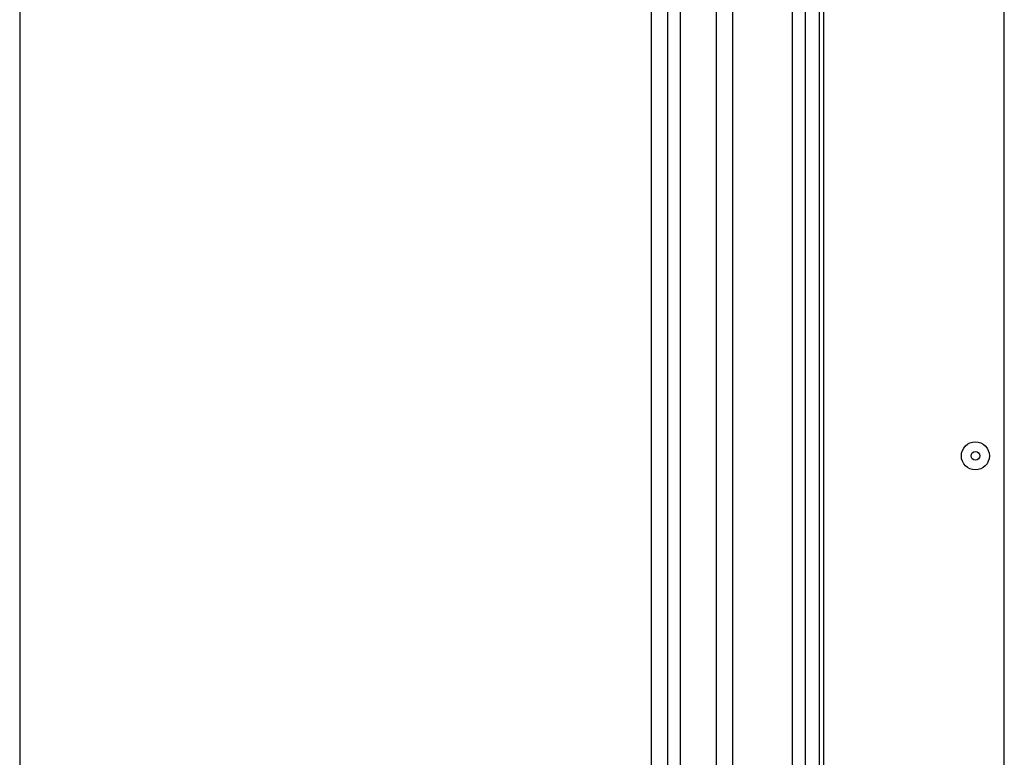
# Model space of a CAD drawing. Units: millimetres. Extents: x 7700 to 234750, y -36574 to 14968.
# Drawn here: x 8860 to 9200, y -26534 to -26279 of the extents above; entities that cross this region are included whole.
import ezdxf

# ---------------------------------------------------------------- set-up
doc = ezdxf.new("R2010")
doc.units = ezdxf.units.MM
doc.header["$LTSCALE"] = 46.255
doc.layers.get('0').update_dxf_attribs({"linetype": 'CONTINUOUS'})

msp = doc.modelspace()

# ---------------------------------------------------------------- linework, layer by layer
at = {"color": 7, "linetype": 'Continuous'}
for p, q in [((8860, -21856.821), (8860, -26776.821)), ((9106.5, -26143.921), (9106.5, -26666.884)), ((9127.25, -26666.884), (9127.25, -26156.921)), ((9131.75, -26652.365), (9131.75, -26156.921)), ((9136.5, -26158.821), (9136.5, -26549.821)), ((9200.5, -26549.821), (9200.5, -26226.821))]:
    msp.add_line(p, q, dxfattribs=at)
msp.add_line((9078.5, -26649.321), (9078.5, -26143.921))
at = {"color": 9, "linetype": 'Continuous'}
for p, q in [((9084.009, -26143.921), (9084.009, -26666.884)), ((9088.372, -26143.921), (9088.372, -26666.884)), ((9100.848, -26143.921), (9100.848, -26666.884)), ((9138, -26158.821), (9138, -26549.821))]:
    msp.add_line(p, q, dxfattribs=at)
at = {"color": 7, "linetype": 'Continuous'}
for radius in [4.85, 1.5]:
    msp.add_circle((9190.5, -26429.821), radius, dxfattribs=at)

doc.saveas('drawing.dxf')
